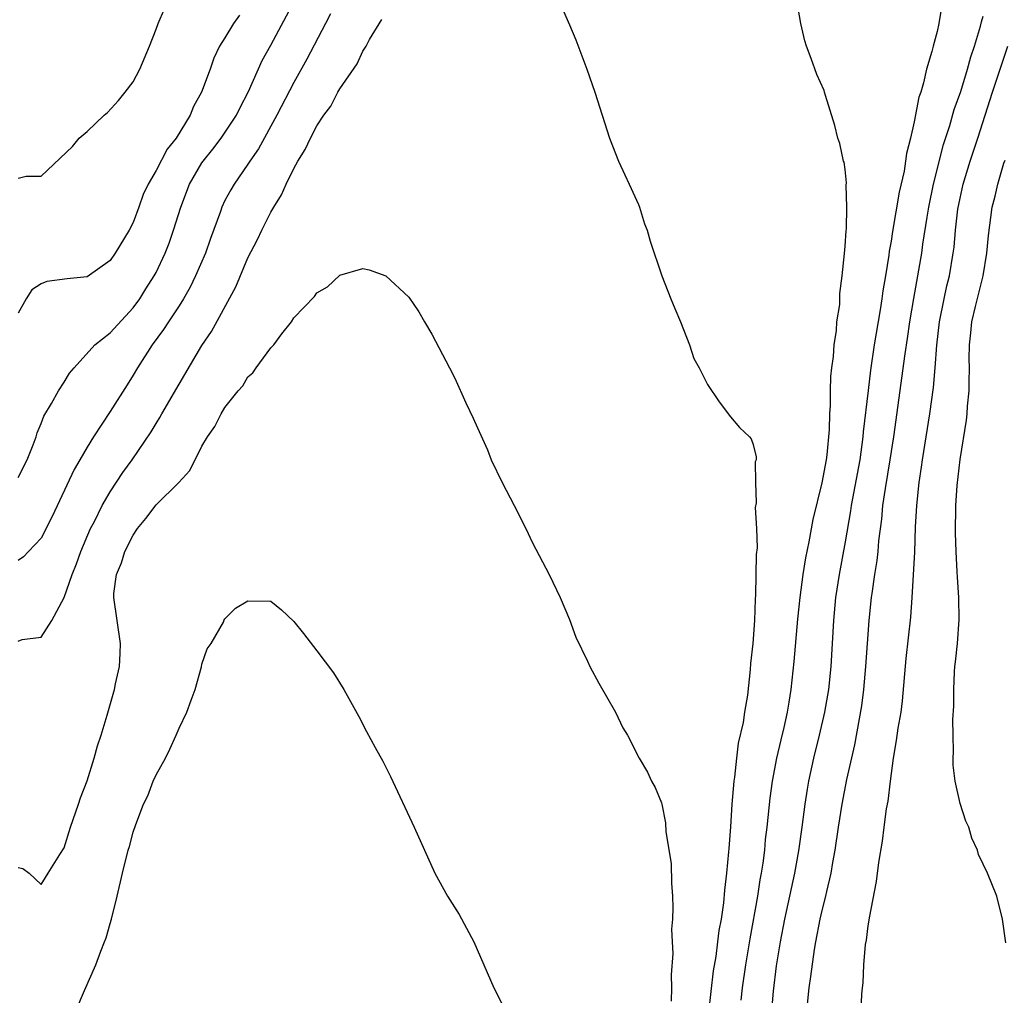
# Model space of a CAD drawing. Units: inches. Extents: x 2499000 to 2502000, y 1476000 to 1479000.
# Drawn here: x 2499687 to 2499773, y 1478316 to 1478401 of the extents above; entities that cross this region are included whole.
import ezdxf

# ---------------------------------------------------------------- set-up
doc = ezdxf.new("R2010")
doc.units = ezdxf.units.IN
doc.header["$MEASUREMENT"] = 0
doc.layers.add('LD24991476_2ft', color=162, linetype='Continuous')

msp = doc.modelspace()

# ---------------------------------------------------------------- linework, layer by layer
at = {"layer": 'LD24991476_2ft'}
for points, elevation in [([(2499687, 1478361.437), (2499687.791, 1478363), (2499688.301, 1478364.301), (2499688.55, 1478365), (2499688.652, 1478365.348), (2499689, 1478366.165), (2499689.222, 1478366.779), (2499689.891, 1478367.891), (2499690.502, 1478369), (2499691, 1478369.754), (2499691.474, 1478370.526), (2499691.87, 1478371), (2499693.672, 1478373), (2499695, 1478374.04), (2499697, 1478376.222), (2499697.585, 1478377), (2499698.12, 1478377.88), (2499698.842, 1478379), (2499699, 1478379.302), (2499699.793, 1478381), (2499700.13, 1478381.87), (2499700.529, 1478383), (2499701.143, 1478385), (2499701.903, 1478387), (2499703, 1478388.849), (2499703.103, 1478389), (2499703.946, 1478390.054), (2499704.671, 1478391), (2499706.001, 1478393), (2499706.326, 1478393.674), (2499707.054, 1478395.054), (2499708.247, 1478397.753), (2499709, 1478399.111), (2499711.048, 1478402.951)], 7460), ([(2499734.068, 1478403), (2499735, 1478400.886), (2499735.554, 1478399.554), (2499736.512, 1478397), (2499737.192, 1478395), (2499738.48, 1478391), (2499739.271, 1478389), (2499739.813, 1478387.813), (2499740.203, 1478387), (2499741, 1478385.22), (2499741.086, 1478385), (2499741.538, 1478383.538), (2499741.744, 1478383), (2499742.027, 1478382.027), (2499743.048, 1478379), (2499743.811, 1478377), (2499744.154, 1478376.154), (2499744.655, 1478375), (2499745.432, 1478373), (2499745.825, 1478371.826), (2499746.288, 1478371), (2499747, 1478369.54), (2499748.028, 1478368.028), (2499749, 1478366.74), (2499749.809, 1478365.809), (2499750.668, 1478365), (2499750.824, 1478364.824), (2499751, 1478364.329), (2499751.261, 1478363.261), (2499751.249, 1478363), (2499751.174, 1478362.826), (2499751.179, 1478361), (2499751.246, 1478359.246), (2499751.165, 1478358.835), (2499751.28, 1478357), (2499751.322, 1478355.322), (2499751.248, 1478354.752), (2499751.19, 1478351.189), (2499751.155, 1478350.845), (2499751.107, 1478349), (2499750.969, 1478347), (2499750.752, 1478345.248), (2499750.735, 1478344.735), (2499750.483, 1478342.483), (2499750.232, 1478341), (2499750.105, 1478340.105), (2499749.689, 1478338.311), (2499749.532, 1478337), (2499749.365, 1478335.365), (2499749.304, 1478335), (2499749.144, 1478333), (2499749.02, 1478331.02), (2499748.863, 1478329.137), (2499748.851, 1478328.851), (2499748.672, 1478327), (2499748.487, 1478325.513), (2499748.413, 1478324.413), (2499748.202, 1478323), (2499748.011, 1478321.989), (2499747.896, 1478321), (2499747.724, 1478319.724), (2499747.515, 1478318.485), (2499747.102, 1478314.898)], 7464), ([(2499749.944, 1478315.944), (2499750.066, 1478317), (2499750.346, 1478319), (2499750.724, 1478321.276), (2499751.393, 1478325), (2499751.598, 1478326.402), (2499751.716, 1478327), (2499751.85, 1478327.85), (2499751.989, 1478329), (2499752.075, 1478329.925), (2499752.214, 1478331), (2499752.475, 1478333.525), (2499752.673, 1478335), (2499753.046, 1478337), (2499753.411, 1478338.589), (2499753.68, 1478339.68), (2499753.975, 1478341), (2499754.109, 1478341.891), (2499754.305, 1478343), (2499754.563, 1478345.437), (2499754.889, 1478349.111), (2499755.085, 1478351), (2499755.342, 1478353), (2499755.56, 1478354.44), (2499755.859, 1478355.859), (2499756.198, 1478357.802), (2499757, 1478360.972), (2499757.374, 1478363), (2499757.433, 1478363.433), (2499757.644, 1478365.644), (2499757.662, 1478367), (2499757.718, 1478367.718), (2499757.713, 1478369), (2499757.749, 1478370.251), (2499757.838, 1478371), (2499757.98, 1478371.98), (2499758.035, 1478373), (2499758.246, 1478374.246), (2499758.279, 1478375), (2499758.52, 1478376.519), (2499758.536, 1478377.464), (2499758.745, 1478379), (2499758.944, 1478380.944), (2499759, 1478381.604), (2499759.075, 1478382.925), (2499759.103, 1478383.103), (2499759.154, 1478385), (2499759.091, 1478386.909), (2499759.118, 1478387.118), (2499759, 1478388.287), (2499758.904, 1478388.904), (2499758.863, 1478389), (2499758.537, 1478390.537), (2499758.357, 1478391), (2499758.112, 1478392.112), (2499757.288, 1478394.712), (2499757.211, 1478395), (2499757.156, 1478395.156), (2499756.542, 1478396.542), (2499756.048, 1478397.952), (2499755.63, 1478399), (2499755.484, 1478399.484), (2499755.138, 1478401), (2499754.78, 1478403)], 7462), ([(2499687, 1478387.513), (2499687.691, 1478387.691), (2499689, 1478387.697), (2499691.734, 1478390.266), (2499692.316, 1478391), (2499693, 1478391.596), (2499694.483, 1478393), (2499694.763, 1478393.237), (2499695.724, 1478394.277), (2499696.3, 1478395), (2499697, 1478395.916), (2499697.586, 1478397), (2499698.425, 1478399), (2499699, 1478400.489), (2499699.178, 1478401), (2499699.746, 1478402.254)], 7456), ([(2499767.412, 1478402.588), (2499767.159, 1478401), (2499767, 1478400.286), (2499766.645, 1478399), (2499766.547, 1478398.547), (2499766.085, 1478397), (2499765.826, 1478395.826), (2499765.571, 1478395), (2499765.421, 1478394.579), (2499765, 1478392.426), (2499764.672, 1478391), (2499764.337, 1478389.663), (2499764.262, 1478389), (2499764.125, 1478388.125), (2499763.695, 1478386.305), (2499763.121, 1478382.879), (2499763, 1478382.045), (2499762.84, 1478381.16), (2499762.8, 1478380.8), (2499762.513, 1478379), (2499762.289, 1478377.711), (2499762.201, 1478377), (2499762.052, 1478376.052), (2499761.533, 1478373), (2499761.207, 1478370.792), (2499760.986, 1478369.014), (2499760.575, 1478365.425), (2499760.545, 1478365), (2499760.263, 1478363), (2499759.522, 1478359), (2499759.462, 1478358.538), (2499759, 1478355.859), (2499758.477, 1478353), (2499758.166, 1478351), (2499757.967, 1478349), (2499757.748, 1478345), (2499757.55, 1478343), (2499757.208, 1478341), (2499756.739, 1478339), (2499756.238, 1478337), (2499755.805, 1478335), (2499755.685, 1478334.315), (2499755.486, 1478333), (2499755.229, 1478331), (2499754.925, 1478328.925), (2499754.574, 1478327), (2499753.712, 1478323), (2499753.334, 1478321), (2499753, 1478318.927), (2499752.727, 1478316.727), (2499752.576, 1478315)], 7460), ([(2499714.183, 1478401.817), (2499713.741, 1478401), (2499712.121, 1478397.879), (2499711, 1478395.857), (2499709.528, 1478393), (2499707.926, 1478390.074), (2499707.165, 1478389), (2499707, 1478388.732), (2499705.8, 1478387), (2499705.506, 1478386.494), (2499705, 1478385.559), (2499704.737, 1478385), (2499704.605, 1478384.605), (2499703.739, 1478382.261), (2499703.292, 1478381), (2499702.437, 1478379), (2499701.973, 1478378.027), (2499701.378, 1478377), (2499701, 1478376.394), (2499700.071, 1478375), (2499699.658, 1478374.342), (2499698.647, 1478373), (2499697.372, 1478371), (2499697, 1478370.355), (2499696.48, 1478369.52), (2499695, 1478367.209), (2499693.557, 1478365), (2499693, 1478364.091), (2499692.377, 1478363), (2499691.861, 1478362.139), (2499689.961, 1478358.039), (2499689, 1478356.175), (2499687.902, 1478355), (2499687.453, 1478354.547), (2499687, 1478354.208)], 7462), ([(2499706.272, 1478401.728), (2499705.749, 1478401), (2499705, 1478399.746), (2499704.532, 1478399), (2499704.027, 1478397.973), (2499703.714, 1478397), (2499702.969, 1478395), (2499702.254, 1478393.746), (2499701.967, 1478393), (2499700.765, 1478391), (2499699.957, 1478390.043), (2499699, 1478388.181), (2499698.309, 1478387), (2499697.892, 1478386.108), (2499697.509, 1478385), (2499697, 1478383.646), (2499696.669, 1478383), (2499695.436, 1478381), (2499695, 1478380.354), (2499693, 1478378.922), (2499691.251, 1478378.749), (2499689.486, 1478378.514), (2499689, 1478378.311), (2499688.198, 1478377.802), (2499687.698, 1478377), (2499687, 1478375.749)], 7458), ([(2499687, 1478347.208), (2499687.349, 1478347.349), (2499689, 1478347.539), (2499689.922, 1478349), (2499691, 1478350.999), (2499691.699, 1478353), (2499692.07, 1478353.93), (2499692.443, 1478355), (2499693.305, 1478357), (2499693.63, 1478357.63), (2499694.299, 1478359), (2499695, 1478360.204), (2499696.118, 1478361.882), (2499696.932, 1478363), (2499698.565, 1478365.435), (2499699, 1478366.159), (2499699.329, 1478366.671), (2499699.501, 1478367), (2499701, 1478369.592), (2499703, 1478372.939), (2499703.828, 1478374.172), (2499705.937, 1478378.063), (2499707, 1478380.574), (2499707.824, 1478382.176), (2499708.2, 1478383), (2499709, 1478384.543), (2499709.258, 1478385), (2499709.92, 1478386.08), (2499710.321, 1478387), (2499711, 1478388.373), (2499711.353, 1478389), (2499711.996, 1478390.004), (2499712.434, 1478391), (2499713, 1478392.085), (2499713.613, 1478393), (2499714.219, 1478393.781), (2499714.838, 1478395), (2499715, 1478395.284), (2499716.511, 1478397.489), (2499717, 1478398.578), (2499717.291, 1478399), (2499717.596, 1478399.596), (2499718.657, 1478401.343)], 7464), ([(2499755.657, 1478315), (2499755.86, 1478317), (2499756.013, 1478317.987), (2499756.339, 1478320.338), (2499756.447, 1478321), (2499756.826, 1478323), (2499757, 1478323.752), (2499757.32, 1478325), (2499757.399, 1478325.399), (2499757.788, 1478327), (2499757.934, 1478327.935), (2499758.137, 1478329), (2499758.417, 1478331), (2499758.724, 1478333), (2499759.153, 1478335.153), (2499759.834, 1478338.166), (2499760.445, 1478341.555), (2499760.631, 1478343), (2499760.803, 1478345), (2499761.092, 1478349), (2499761.302, 1478351), (2499761.34, 1478351.34), (2499761.586, 1478353), (2499761.782, 1478354.218), (2499761.866, 1478355), (2499761.941, 1478355.941), (2499762.185, 1478357.815), (2499762.286, 1478359), (2499762.497, 1478360.497), (2499762.921, 1478363), (2499763.229, 1478365), (2499764.229, 1478372.229), (2499764.437, 1478373.563), (2499764.639, 1478375), (2499764.972, 1478377.028), (2499765.661, 1478381), (2499765.762, 1478381.762), (2499766.13, 1478384.13), (2499766.279, 1478385), (2499766.695, 1478387), (2499767.56, 1478390.44), (2499768.113, 1478392.113), (2499768.501, 1478393.5), (2499769.055, 1478395.055), (2499769.646, 1478397), (2499769.926, 1478398.074), (2499770.247, 1478399), (2499770.766, 1478400.766), (2499770.855, 1478401.145), (2499771, 1478401.622)], 7458), ([(2499760.401, 1478315), (2499760.442, 1478316.442), (2499760.494, 1478317), (2499760.558, 1478317.442), (2499760.631, 1478319), (2499760.778, 1478320.778), (2499760.847, 1478321.153), (2499761, 1478322.414), (2499761.09, 1478322.91), (2499761.106, 1478323.106), (2499761.734, 1478326.266), (2499761.915, 1478327.915), (2499762.234, 1478329.766), (2499762.38, 1478331), (2499762.594, 1478332.594), (2499762.731, 1478333.269), (2499762.932, 1478335), (2499763.194, 1478337), (2499763.469, 1478338.531), (2499763.61, 1478339.61), (2499763.866, 1478341), (2499763.995, 1478342.005), (2499764.305, 1478345.694), (2499764.718, 1478349.282), (2499764.83, 1478351), (2499765.054, 1478354.946), (2499765.126, 1478357.126), (2499765.224, 1478359), (2499765.437, 1478361), (2499765.653, 1478362.347), (2499765.738, 1478363), (2499766.382, 1478367), (2499766.698, 1478369.302), (2499766.844, 1478371), (2499766.985, 1478372.985), (2499767.218, 1478375), (2499767.613, 1478377), (2499767.86, 1478378.14), (2499768.078, 1478379), (2499768.412, 1478381), (2499768.482, 1478381.518), (2499768.603, 1478383), (2499768.814, 1478384.814), (2499769, 1478385.783), (2499769.273, 1478387), (2499769.885, 1478389), (2499770.554, 1478391), (2499771.837, 1478395), (2499773.17, 1478399)], 7456), ([(2499773, 1478320.933), (2499772.697, 1478323), (2499772.196, 1478325), (2499771.381, 1478327), (2499771, 1478327.782), (2499770.619, 1478328.619), (2499770.511, 1478329), (2499770.039, 1478330.039), (2499769.763, 1478331), (2499769.51, 1478331.51), (2499769, 1478333.049), (2499768.575, 1478335), (2499768.404, 1478336.404), (2499768.388, 1478337), (2499768.43, 1478337.57), (2499768.392, 1478339), (2499768.378, 1478340.377), (2499768.467, 1478341.533), (2499768.45, 1478343), (2499768.512, 1478344.512), (2499768.555, 1478345), (2499768.615, 1478345.385), (2499768.772, 1478347), (2499768.931, 1478349.069), (2499768.893, 1478351), (2499768.764, 1478352.764), (2499768.756, 1478353.244), (2499768.654, 1478355), (2499768.607, 1478356.607), (2499768.627, 1478359), (2499768.739, 1478360.74), (2499769.006, 1478363.006), (2499769.559, 1478366.441), (2499769.621, 1478367), (2499769.66, 1478367.66), (2499769.79, 1478369), (2499769.782, 1478369.782), (2499769.812, 1478371), (2499769.798, 1478371.798), (2499769.815, 1478373), (2499769.943, 1478374.057), (2499770.026, 1478375), (2499770.337, 1478376.337), (2499771.014, 1478379), (2499771.336, 1478381), (2499771.463, 1478382.537), (2499771.805, 1478385), (2499772.052, 1478385.948), (2499772.293, 1478387), (2499772.822, 1478388.822), (2499772.914, 1478389.086)], 7454), ([(2499687, 1478327.496), (2499687.394, 1478327.395), (2499687.957, 1478327), (2499689, 1478326.016), (2499689.38, 1478326.62), (2499689.597, 1478327), (2499690.613, 1478328.613), (2499691, 1478329.199), (2499691.563, 1478331), (2499692.257, 1478333), (2499692.434, 1478333.566), (2499693, 1478335.027), (2499693.607, 1478337), (2499693.913, 1478338.087), (2499694.219, 1478339), (2499694.743, 1478340.743), (2499695.383, 1478343), (2499695.472, 1478343.472), (2499695.808, 1478345), (2499695.866, 1478346.134), (2499695.892, 1478347), (2499695.318, 1478351), (2499695.333, 1478351.333), (2499695.553, 1478353), (2499695.988, 1478354.012), (2499696.281, 1478355), (2499697, 1478356.424), (2499697.377, 1478357), (2499698.11, 1478357.89), (2499699, 1478359.07), (2499700.98, 1478361.02), (2499701.931, 1478362.07), (2499703, 1478364.175), (2499703.482, 1478365), (2499704.116, 1478365.885), (2499704.66, 1478367), (2499705, 1478367.551), (2499706.148, 1478369), (2499706.554, 1478369.446), (2499707, 1478370.209), (2499707.427, 1478370.573), (2499707.715, 1478371), (2499709, 1478372.733), (2499709.256, 1478373), (2499709.951, 1478373.952), (2499710.778, 1478375), (2499711, 1478375.365), (2499712.793, 1478377.207), (2499713, 1478377.537), (2499713.934, 1478378.066), (2499715, 1478379.068), (2499717, 1478379.665), (2499717.54, 1478379.54), (2499719, 1478379.015), (2499721, 1478377.151), (2499721.867, 1478375.867), (2499722.361, 1478375), (2499723, 1478373.935), (2499724.553, 1478371), (2499725, 1478370.088), (2499725.966, 1478367.966), (2499726.617, 1478366.617), (2499727, 1478365.77), (2499727.856, 1478363.856), (2499728.178, 1478363), (2499729.131, 1478361), (2499730.19, 1478359), (2499731.192, 1478357), (2499731.768, 1478355.768), (2499733.231, 1478353), (2499734.181, 1478351), (2499735, 1478349.075), (2499735.549, 1478347.549), (2499736.555, 1478345.444), (2499736.755, 1478345), (2499737.536, 1478343.536), (2499738.987, 1478341), (2499739.646, 1478339.646), (2499740.039, 1478339), (2499741.064, 1478337), (2499741.786, 1478335.786), (2499742.135, 1478335), (2499742.46, 1478334.46), (2499743, 1478333.125), (2499743.027, 1478333), (2499743.361, 1478331.361), (2499743.396, 1478330.604), (2499743.841, 1478327.84), (2499743.883, 1478326.117), (2499743.965, 1478325), (2499743.998, 1478323.998), (2499743.962, 1478323), (2499743.887, 1478322.113), (2499743.93, 1478321), (2499743.996, 1478319.996), (2499743.849, 1478318.151), (2499743.891, 1478317), (2499743.839, 1478315.839)], 7466), ([(2499692.022, 1478315), (2499692.778, 1478316.778), (2499693.761, 1478319), (2499694.196, 1478320.196), (2499694.524, 1478321), (2499694.649, 1478321.351), (2499695, 1478322.62), (2499695.12, 1478323), (2499695.613, 1478325), (2499696.081, 1478327), (2499696.584, 1478329), (2499696.68, 1478329.32), (2499697, 1478330.557), (2499697.23, 1478331.23), (2499697.918, 1478333), (2499698.27, 1478333.73), (2499698.752, 1478335), (2499699, 1478335.566), (2499699.809, 1478337), (2499700.213, 1478337.787), (2499700.759, 1478339), (2499701, 1478339.608), (2499701.679, 1478341), (2499702.047, 1478342.047), (2499702.407, 1478343), (2499702.948, 1478344.948), (2499703, 1478345.179), (2499703.464, 1478346.536), (2499703.789, 1478347), (2499704.863, 1478348.863), (2499704.939, 1478349.061), (2499705, 1478349.14), (2499705.924, 1478350.076), (2499707, 1478350.715), (2499709, 1478350.69), (2499709.93, 1478349.93), (2499711, 1478348.922), (2499711.851, 1478347.852), (2499713, 1478346.363), (2499714.448, 1478344.448), (2499715.362, 1478343), (2499716.647, 1478340.647), (2499717.322, 1478339.321), (2499718.066, 1478337.935), (2499718.741, 1478336.741), (2499719.416, 1478335.416), (2499721.485, 1478331), (2499723.263, 1478327), (2499724.371, 1478325), (2499725.394, 1478323.394), (2499726.658, 1478321), (2499728.423, 1478317), (2499729.434, 1478315)], 7468)]:
    msp.add_lwpolyline(points, dxfattribs=dict(at, elevation=elevation))

doc.saveas('drawing.dxf')
